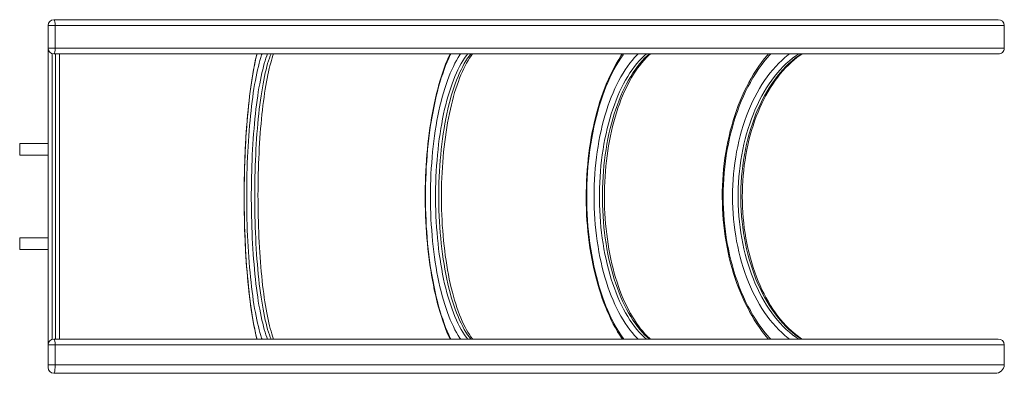
# Model space of a CAD drawing. Units: millimetres. Extents: x 9426 to 24817, y -2410 to 9965.
# Drawn here: x 18820 to 20548, y 2355 to 2975 of the extents above; entities that cross this region are included whole.
import ezdxf

# ---------------------------------------------------------------- set-up
doc = ezdxf.new("R2010")
doc.units = ezdxf.units.MM

msp = doc.modelspace()

# ---------------------------------------------------------------- linework, layer by layer
at = {"color": 7, "linetype": 'Continuous', "lineweight": 15}
for p, q in [((18879.583, 2974.663), (20537.105, 2974.663)), ((18869.583, 2924.663), (18869.583, 2964.663)), ((18869.583, 2404.663), (18869.583, 2924.663)), ((20537.105, 2914.663), (18879.583, 2914.663)), ((18889.583, 2914.791), (18889.583, 2414.621)), ((18869.583, 2757.342), (18819.583, 2757.342)), ((18819.583, 2737.342), (18819.583, 2757.342)), ((18819.583, 2737.342), (18869.583, 2737.342)), ((18869.583, 2591.984), (18819.583, 2591.984)), ((18819.583, 2571.984), (18819.583, 2591.984)), ((18819.583, 2571.984), (18869.583, 2571.984)), ((18869.583, 2369.663), (18869.583, 2404.663)), ((18879.583, 2414.663), (20537.105, 2414.663)), ((18869.583, 2364.663), (18869.583, 2369.663)), ((20531.749, 2354.663), (18879.583, 2354.663))]:
    msp.add_line(p, q, dxfattribs=at)
at = {"color": 8, "linetype": 'Continuous', "lineweight": 15}
for p, q in [((18876.583, 2915.124), (18876.583, 2414.203)), ((18882.583, 2414.503), (18882.583, 2914.82))]:
    msp.add_line(p, q, dxfattribs=at)
at = {"color": 7, "linetype": 'Continuous', "lineweight": 15, "flags": 128}
for points in [[(18879.583, 2974.663), (18880.012, 2974.471), (18880.424, 2973.902), (18880.804, 2972.978), (18881.137, 2971.734), (18881.41, 2970.219), (18881.613, 2968.49), (18881.738, 2966.614), (18881.78, 2964.663)], [(18869.583, 2964.663), (18869.781, 2964.663), (18870.366, 2964.663), (18871.315, 2964.663), (18872.592, 2964.663), (18874.144, 2964.663), (18875.912, 2964.663), (18877.824, 2964.663), (18879.807, 2964.663), (18881.78, 2964.663)], [(20547.812, 2964.663), (20530.055, 2964.659), (20511.404, 2964.657), (20491.865, 2964.655), (20471.029, 2964.655), (20449.261, 2964.656), (20426.565, 2964.657), (20402.95, 2964.659), (20378.421, 2964.661), (20352.986, 2964.663), (20326.181, 2964.665), (20298.429, 2964.665), (20269.757, 2964.665), (20240.189, 2964.665), (20209.752, 2964.664), (20178.472, 2964.663), (20152.725, 2964.662), (20126.444, 2964.662), (20099.637, 2964.661), (20066.738, 2964.661), (20033.087, 2964.661), (19998.704, 2964.661), (19963.611, 2964.662), (19927.83, 2964.664), (19890.956, 2964.666), (19853.392, 2964.667), (19815.167, 2964.668), (19776.308, 2964.669), (19736.843, 2964.668), (19697.899, 2964.666), (19658.396, 2964.664), (19618.356, 2964.661), (19577.801, 2964.657), (19536.452, 2964.654), (19494.588, 2964.652), (19452.235, 2964.651), (19409.419, 2964.652), (19359.242, 2964.656), (19308.464, 2964.661), (19257.138, 2964.668), (19205.314, 2964.673), (19153.047, 2964.677), (19108.53, 2964.678), (19063.704, 2964.676), (19018.594, 2964.673), (18973.221, 2964.669), (18927.609, 2964.665), (18881.78, 2964.663)], [(18881.78, 2964.663), (18881.78, 2944.663), (18881.78, 2939.756), (18881.78, 2924.663)], [(20547.812, 2924.663), (20547.812, 2939.425), (20547.812, 2964.663)], [(18869.583, 2924.663), (18869.781, 2924.663), (18870.366, 2924.663), (18871.315, 2924.663), (18872.592, 2924.663), (18874.144, 2924.663), (18875.912, 2924.663), (18877.824, 2924.663), (18879.807, 2924.663), (18881.78, 2924.663)], [(18881.78, 2924.663), (18881.738, 2922.712), (18881.613, 2920.836), (18881.41, 2919.107), (18881.137, 2917.592), (18880.804, 2916.348), (18880.424, 2915.424), (18880.012, 2914.855), (18879.583, 2914.663)], [(18881.78, 2924.663), (18931.543, 2924.66), (18981.045, 2924.656), (19030.257, 2924.652), (19079.15, 2924.648), (19127.695, 2924.647), (19176.468, 2924.65), (19224.873, 2924.655), (19272.869, 2924.661), (19320.413, 2924.667), (19367.463, 2924.672), (19410.402, 2924.674), (19452.903, 2924.675), (19494.939, 2924.675), (19536.483, 2924.673), (19577.814, 2924.669), (19618.635, 2924.666), (19658.926, 2924.662), (19698.666, 2924.66), (19737.728, 2924.658), (19776.226, 2924.658), (19814.135, 2924.658), (19851.43, 2924.659), (19888.346, 2924.661), (19924.619, 2924.662), (19960.223, 2924.664), (19995.131, 2924.665), (20029.105, 2924.665), (20062.378, 2924.666), (20094.933, 2924.665), (20126.75, 2924.665), (20158.037, 2924.664), (20188.57, 2924.663), (20218.326, 2924.662), (20247.284, 2924.661), (20275.242, 2924.661), (20302.388, 2924.661), (20328.703, 2924.662), (20354.166, 2924.663), (20378.942, 2924.665), (20402.85, 2924.667), (20425.886, 2924.669), (20448.041, 2924.671), (20469.836, 2924.672), (20490.716, 2924.671), (20510.676, 2924.67), (20529.71, 2924.667), (20547.812, 2924.663)], [(19235.789, 2914.663), (19234.967, 2911.274), (19233.597, 2905.218), (19232.265, 2898.925), (19230.973, 2892.4), (19229.721, 2885.648), (19228.509, 2878.676), (19227.338, 2871.489), (19226.209, 2864.095), (19225.124, 2856.501), (19224.082, 2848.713), (19223.084, 2840.74), (19222.132, 2832.588), (19221.226, 2824.266), (19220.367, 2815.783), (19219.555, 2807.146), (19218.793, 2798.365), (19218.079, 2789.448), (19217.415, 2780.404), (19216.801, 2771.242), (19216.239, 2761.971), (19215.728, 2752.601), (19215.269, 2743.142), (19214.862, 2733.603), (19214.509, 2723.993), (19214.208, 2714.323), (19213.961, 2704.602), (19213.768, 2694.84), (19213.629, 2685.048), (19213.543, 2675.235), (19213.512, 2665.411), (19213.535, 2655.586), (19213.612, 2645.771), (19213.743, 2635.975), (19213.928, 2626.208), (19214.167, 2616.481), (19214.459, 2606.804), (19214.805, 2597.185), (19215.203, 2587.635), (19215.654, 2578.164), (19216.157, 2568.782), (19216.712, 2559.497), (19217.317, 2550.32), (19217.974, 2541.26), (19218.679, 2532.325), (19219.435, 2523.525), (19220.238, 2514.869), (19221.09, 2506.365), (19221.988, 2498.022), (19222.932, 2489.848), (19223.922, 2481.851), (19224.956, 2474.04), (19226.034, 2466.421), (19227.155, 2459.003), (19228.318, 2451.791), (19229.521, 2444.794), (19230.765, 2438.017), (19232.049, 2431.466), (19233.371, 2425.148), (19234.731, 2419.068), (19235.786, 2414.663)], [(19265.205, 2414.663), (19264.686, 2416.029), (19263.355, 2419.841), (19262.03, 2423.956), (19260.716, 2428.367), (19259.418, 2433.068), (19258.139, 2438.05), (19256.881, 2443.307), (19255.649, 2448.832), (19254.445, 2454.615), (19253.27, 2460.651), (19252.128, 2466.929), (19251.02, 2473.443), (19249.948, 2480.184), (19248.913, 2487.143), (19247.917, 2494.313), (19246.962, 2501.683), (19246.049, 2509.244), (19245.18, 2516.989), (19244.354, 2524.907), (19243.574, 2532.989), (19242.841, 2541.225), (19242.155, 2549.605), (19241.517, 2558.12), (19240.929, 2566.76), (19240.39, 2575.514), (19239.902, 2584.372), (19239.466, 2593.323), (19239.081, 2602.358), (19238.748, 2611.465), (19238.468, 2620.635), (19238.24, 2629.856), (19238.066, 2639.117), (19237.946, 2648.408), (19237.879, 2657.718), (19237.866, 2667.037), (19237.906, 2676.353), (19238.001, 2685.655), (19238.148, 2694.933), (19238.35, 2704.175), (19238.604, 2713.372), (19238.911, 2722.513), (19239.27, 2731.586), (19239.682, 2740.581), (19240.145, 2749.488), (19240.659, 2758.296), (19241.223, 2766.995), (19241.837, 2775.575), (19242.5, 2784.025), (19243.21, 2792.336), (19243.968, 2800.498), (19244.772, 2808.502), (19245.621, 2816.336), (19246.514, 2823.994), (19247.449, 2831.464), (19248.426, 2838.739), (19249.443, 2845.808), (19250.499, 2852.664), (19251.592, 2859.299), (19252.72, 2865.702), (19253.881, 2871.868), (19255.075, 2877.786), (19256.298, 2883.451), (19257.548, 2888.853), (19258.823, 2893.986), (19260.119, 2898.841), (19261.435, 2903.412), (19262.765, 2907.692), (19264.105, 2911.673), (19265.2, 2914.663)], [(19574.936, 2914.663), (19572.449, 2909.255), (19569.769, 2903.016), (19567.166, 2896.54), (19564.642, 2889.835), (19562.198, 2882.905), (19559.836, 2875.759), (19557.558, 2868.404), (19555.364, 2860.845), (19553.258, 2853.091), (19551.239, 2845.149), (19549.311, 2837.027), (19547.474, 2828.732), (19545.73, 2820.274), (19544.08, 2811.66), (19542.525, 2802.898), (19541.068, 2793.998), (19539.709, 2784.968), (19538.45, 2775.818), (19537.291, 2766.555), (19536.234, 2757.19), (19535.28, 2747.733), (19534.429, 2738.191), (19533.682, 2728.576), (19533.04, 2718.897), (19532.504, 2709.162), (19532.074, 2699.383), (19531.75, 2689.57), (19531.533, 2679.731), (19531.423, 2669.877), (19531.42, 2660.017), (19531.524, 2650.163), (19531.735, 2640.323), (19532.052, 2630.508), (19532.476, 2620.728), (19533.006, 2610.992), (19533.642, 2601.31), (19534.382, 2591.692), (19535.227, 2582.148), (19536.175, 2572.687), (19537.226, 2563.319), (19538.379, 2554.053), (19539.632, 2544.898), (19540.984, 2535.864), (19542.435, 2526.959), (19543.983, 2518.193), (19545.626, 2509.574), (19547.364, 2501.11), (19549.194, 2492.811), (19551.115, 2484.683), (19553.127, 2476.735), (19555.226, 2468.976), (19557.412, 2461.411), (19559.682, 2454.049), (19562.036, 2446.897), (19564.471, 2439.962), (19566.986, 2433.249), (19569.58, 2426.766), (19572.251, 2420.519), (19574.929, 2414.663)], [(19614.466, 2414.663), (19614.253, 2414.927), (19611.604, 2418.53), (19608.978, 2422.422), (19606.378, 2426.599), (19603.811, 2431.059), (19601.281, 2435.797), (19598.794, 2440.809), (19596.352, 2446.088), (19593.962, 2451.629), (19591.627, 2457.425), (19589.352, 2463.47), (19587.139, 2469.756), (19584.994, 2476.274), (19582.918, 2483.019), (19580.917, 2489.98), (19578.991, 2497.15), (19577.145, 2504.519), (19575.381, 2512.08), (19573.702, 2519.822), (19572.109, 2527.737), (19570.606, 2535.814), (19569.194, 2544.044), (19567.875, 2552.418), (19566.65, 2560.924), (19565.523, 2569.554), (19564.494, 2578.296), (19563.564, 2587.14), (19562.734, 2596.077), (19562.007, 2605.094), (19561.382, 2614.182), (19560.86, 2623.33), (19560.443, 2632.527), (19560.13, 2641.761), (19559.922, 2651.023), (19559.82, 2660.301), (19559.823, 2669.585), (19559.932, 2678.862), (19560.146, 2688.124), (19560.465, 2697.357), (19560.889, 2706.552), (19561.417, 2715.698), (19562.048, 2724.783), (19562.782, 2733.798), (19563.618, 2742.731), (19564.554, 2751.572), (19565.59, 2760.311), (19566.724, 2768.936), (19567.955, 2777.438), (19569.28, 2785.807), (19570.699, 2794.032), (19572.209, 2802.104), (19573.808, 2810.013), (19575.494, 2817.749), (19577.265, 2825.304), (19579.119, 2832.667), (19581.051, 2839.831), (19583.061, 2846.785), (19585.144, 2853.522), (19587.297, 2860.034), (19589.518, 2866.312), (19591.802, 2872.348), (19594.145, 2878.136), (19596.544, 2883.667), (19598.994, 2888.936), (19601.491, 2893.935), (19604.03, 2898.66), (19606.604, 2903.104), (19609.21, 2907.263), (19611.842, 2911.132), (19614.459, 2914.663)], [(19877.22, 2914.663), (19874.877, 2911.217), (19870.953, 2905.043), (19867.135, 2898.626), (19863.427, 2891.972), (19859.832, 2885.088), (19856.353, 2877.983), (19852.994, 2870.662), (19849.756, 2863.134), (19846.643, 2855.407), (19843.658, 2847.488), (19840.804, 2839.385), (19838.082, 2831.107), (19835.495, 2822.663), (19833.045, 2814.059), (19830.735, 2805.306), (19828.567, 2796.412), (19826.542, 2787.386), (19824.663, 2778.236), (19822.931, 2768.973), (19821.347, 2759.605), (19819.914, 2750.141), (19818.631, 2740.592), (19817.502, 2730.967), (19816.526, 2721.276), (19815.704, 2711.527), (19815.038, 2701.732), (19814.528, 2691.899), (19814.174, 2682.039), (19813.976, 2672.162), (19813.936, 2662.277), (19814.052, 2652.395), (19814.325, 2642.525), (19814.754, 2632.677), (19815.34, 2622.862), (19816.081, 2613.088), (19816.977, 2603.367), (19818.028, 2593.707), (19819.231, 2584.119), (19820.586, 2574.611), (19822.092, 2565.194), (19823.747, 2555.877), (19825.55, 2546.669), (19827.499, 2537.579), (19829.593, 2528.617), (19831.829, 2519.792), (19834.206, 2511.112), (19836.721, 2502.586), (19839.372, 2494.222), (19842.157, 2486.03), (19845.074, 2478.017), (19848.12, 2470.191), (19851.292, 2462.56), (19854.588, 2455.132), (19858.004, 2447.914), (19861.539, 2440.914), (19865.188, 2434.14), (19868.95, 2427.597), (19872.82, 2421.294), (19876.796, 2415.237), (19877.199, 2414.663)], [(19926.844, 2414.663), (19925.015, 2416.228), (19921.032, 2419.965), (19917.105, 2423.983), (19913.239, 2428.278), (19909.438, 2432.847), (19905.707, 2437.685), (19902.049, 2442.788), (19898.47, 2448.15), (19894.975, 2453.767), (19891.569, 2459.631), (19888.255, 2465.736), (19885.039, 2472.076), (19881.925, 2478.644), (19878.916, 2485.431), (19876.018, 2492.431), (19873.234, 2499.635), (19870.568, 2507.035), (19868.024, 2514.622), (19865.604, 2522.387), (19863.313, 2530.32), (19861.153, 2538.414), (19859.127, 2546.657), (19857.238, 2555.04), (19855.489, 2563.553), (19853.881, 2572.187), (19852.417, 2580.93), (19851.098, 2589.773), (19849.927, 2598.705), (19848.905, 2607.715), (19848.033, 2616.792), (19847.312, 2625.927), (19846.744, 2635.107), (19846.329, 2644.323), (19846.067, 2653.563), (19845.959, 2662.816), (19846.005, 2672.072), (19846.206, 2681.319), (19846.56, 2690.546), (19847.067, 2699.743), (19847.727, 2708.898), (19848.539, 2718.001), (19849.502, 2727.04), (19850.614, 2736.006), (19851.874, 2744.887), (19853.281, 2753.673), (19854.832, 2762.353), (19856.526, 2770.918), (19858.36, 2779.356), (19860.333, 2787.658), (19862.441, 2795.815), (19864.681, 2803.816), (19867.051, 2811.651), (19869.547, 2819.312), (19872.166, 2826.79), (19874.905, 2834.075), (19877.76, 2841.159), (19880.726, 2848.033), (19883.8, 2854.691), (19886.977, 2861.123), (19890.254, 2867.322), (19893.624, 2873.282), (19897.085, 2878.996), (19900.629, 2884.457), (19904.254, 2889.659), (19907.954, 2894.597), (19911.723, 2899.267), (19915.556, 2903.663), (19919.449, 2907.781), (19923.396, 2911.619), (19926.82, 2914.663)], [(20133.825, 2914.663), (20131.591, 2912.116), (20126.569, 2905.994), (20121.677, 2899.625), (20116.92, 2893.016), (20112.303, 2886.173), (20107.83, 2879.105), (20103.507, 2871.819), (20099.337, 2864.321), (20095.325, 2856.622), (20091.474, 2848.727), (20087.788, 2840.646), (20084.27, 2832.386), (20080.925, 2823.957), (20077.755, 2815.366), (20074.763, 2806.624), (20071.952, 2797.738), (20069.325, 2788.717), (20066.884, 2779.571), (20064.632, 2770.31), (20062.57, 2760.941), (20060.701, 2751.476), (20059.026, 2741.923), (20057.548, 2732.292), (20056.267, 2722.594), (20055.184, 2712.836), (20054.302, 2703.03), (20053.619, 2693.186), (20053.138, 2683.313), (20052.859, 2673.421), (20052.781, 2663.52), (20052.905, 2653.62), (20053.231, 2643.732), (20053.759, 2633.864), (20054.488, 2624.028), (20055.417, 2614.233), (20056.545, 2604.488), (20057.872, 2594.804), (20059.396, 2585.191), (20061.115, 2575.657), (20063.029, 2566.214), (20065.135, 2556.869), (20067.431, 2547.633), (20069.915, 2538.515), (20072.585, 2529.525), (20075.438, 2520.671), (20078.471, 2511.962), (20081.683, 2503.407), (20085.068, 2495.015), (20088.626, 2486.795), (20092.351, 2478.754), (20096.241, 2470.902), (20100.291, 2463.246), (20104.499, 2455.794), (20108.859, 2448.554), (20113.369, 2441.534), (20118.022, 2434.741), (20122.815, 2428.182), (20127.743, 2421.864), (20132.802, 2415.794), (20133.809, 2414.663)], [(20192.813, 2414.663), (20189.568, 2416.823), (20184.35, 2420.634), (20179.216, 2424.726), (20174.169, 2429.094), (20169.217, 2433.735), (20164.364, 2438.644), (20159.616, 2443.814), (20154.978, 2449.24), (20150.455, 2454.916), (20146.054, 2460.837), (20141.778, 2466.995), (20137.634, 2473.385), (20133.626, 2479.997), (20129.759, 2486.826), (20126.038, 2493.864), (20122.468, 2501.101), (20119.052, 2508.531), (20115.796, 2516.144), (20112.703, 2523.932), (20109.776, 2531.886), (20107.021, 2539.996), (20104.44, 2548.253), (20102.036, 2556.647), (20099.813, 2565.169), (20097.773, 2573.808), (20095.919, 2582.555), (20094.253, 2591.398), (20092.777, 2600.328), (20091.494, 2609.334), (20090.404, 2618.406), (20089.509, 2627.532), (20088.811, 2636.703), (20088.309, 2645.906), (20088.006, 2655.131), (20087.9, 2664.368), (20087.993, 2673.605), (20088.284, 2682.832), (20088.773, 2692.037), (20089.459, 2701.21), (20090.341, 2710.34), (20091.418, 2719.415), (20092.69, 2728.426), (20094.153, 2737.362), (20095.807, 2746.211), (20097.649, 2754.964), (20099.678, 2763.611), (20101.889, 2772.141), (20104.282, 2780.543), (20106.852, 2788.809), (20109.596, 2796.929), (20112.511, 2804.892), (20115.593, 2812.69), (20118.839, 2820.314), (20122.244, 2827.754), (20125.804, 2835.002), (20129.514, 2842.05), (20133.37, 2848.89), (20137.367, 2855.514), (20141.499, 2861.914), (20145.763, 2868.084), (20150.152, 2874.015), (20154.661, 2879.702), (20159.285, 2885.139), (20164.019, 2890.32), (20168.856, 2895.238), (20173.79, 2899.89), (20178.818, 2904.269), (20183.932, 2908.372), (20189.128, 2912.195), (20192.806, 2914.663)], [(18869.583, 2404.663), (18869.781, 2404.663), (18870.366, 2404.663), (18871.315, 2404.663), (18872.592, 2404.663), (18874.144, 2404.663), (18875.912, 2404.663), (18877.824, 2404.663), (18879.807, 2404.663), (18881.78, 2404.663)], [(18879.583, 2414.663), (18880.012, 2414.471), (18880.424, 2413.902), (18880.804, 2412.978), (18881.137, 2411.734), (18881.41, 2410.219), (18881.613, 2408.49), (18881.738, 2406.614), (18881.78, 2404.663)], [(20547.812, 2404.663), (20530.055, 2404.659), (20511.404, 2404.657), (20491.865, 2404.655), (20471.029, 2404.655), (20449.261, 2404.656), (20426.565, 2404.657), (20402.95, 2404.659), (20378.421, 2404.661), (20352.986, 2404.663), (20326.181, 2404.665), (20298.429, 2404.665), (20269.757, 2404.665), (20240.189, 2404.665), (20209.752, 2404.664), (20178.472, 2404.663), (20152.725, 2404.662), (20126.444, 2404.662), (20099.637, 2404.661), (20066.738, 2404.661), (20033.087, 2404.661), (19998.704, 2404.661), (19963.611, 2404.662), (19927.83, 2404.664), (19890.956, 2404.666), (19853.392, 2404.667), (19815.167, 2404.668), (19776.308, 2404.669), (19736.843, 2404.668), (19697.899, 2404.666), (19658.396, 2404.664), (19618.356, 2404.661), (19577.801, 2404.657), (19536.452, 2404.654), (19494.588, 2404.652), (19452.235, 2404.651), (19409.419, 2404.652), (19359.242, 2404.656), (19308.464, 2404.661), (19257.138, 2404.668), (19205.314, 2404.673), (19153.047, 2404.677), (19108.53, 2404.678), (19063.704, 2404.676), (19018.594, 2404.673), (18973.221, 2404.669), (18927.609, 2404.665), (18881.78, 2404.663)], [(18881.78, 2404.663), (18881.78, 2384.663), (18881.78, 2369.663)], [(20547.812, 2369.663), (20547.812, 2384.447), (20547.812, 2404.663)], [(18869.583, 2369.663), (18869.781, 2369.663), (18870.366, 2369.663), (18871.315, 2369.663), (18872.592, 2369.663), (18874.144, 2369.663), (18875.912, 2369.663), (18877.824, 2369.663), (18879.807, 2369.663), (18881.78, 2369.663)], [(18881.78, 2369.663), (18881.737, 2366.728), (18881.634, 2364.289), (18881.473, 2362.004), (18881.252, 2359.906), (18880.983, 2358.096), (18880.67, 2356.626), (18880.325, 2355.542), (18879.96, 2354.886), (18879.583, 2354.663)], [(18881.78, 2369.663), (18918.359, 2369.661), (18954.792, 2369.657), (18991.068, 2369.653), (19037.946, 2369.649), (19084.552, 2369.647), (19130.858, 2369.647), (19176.836, 2369.649), (19222.458, 2369.654), (19268.205, 2369.66), (19313.563, 2369.666), (19358.5, 2369.671), (19402.98, 2369.675), (19446.969, 2369.676), (19489.518, 2369.676), (19531.586, 2369.674), (19573.148, 2369.67), (19614.18, 2369.666), (19654.96, 2369.662), (19695.195, 2369.66), (19734.86, 2369.658), (19773.929, 2369.657), (19812.044, 2369.657), (19849.555, 2369.659), (19886.437, 2369.66), (19922.664, 2369.662), (19958.468, 2369.664), (19993.585, 2369.665), (20027.994, 2369.666), (20061.673, 2369.666), (20094.389, 2369.666), (20126.375, 2369.665), (20157.613, 2369.664), (20188.088, 2369.663), (20217.994, 2369.662), (20247.106, 2369.661), (20275.399, 2369.661), (20302.849, 2369.661), (20329.265, 2369.662), (20354.831, 2369.663), (20379.537, 2369.665), (20403.368, 2369.668), (20426.485, 2369.67), (20448.722, 2369.672), (20470.075, 2369.673), (20490.538, 2369.672), (20510.558, 2369.671), (20529.652, 2369.668), (20547.812, 2369.663)]]:
    msp.add_lwpolyline(points, dxfattribs=at)
at = {"color": 8, "linetype": 'Continuous', "lineweight": 15, "flags": 128}
for points in [[(19236.096, 2914.695), (19235.751, 2913.294), (19234.311, 2907.188), (19232.908, 2900.796), (19231.543, 2894.126), (19230.218, 2887.186), (19228.935, 2879.983), (19227.694, 2872.527), (19226.498, 2864.826), (19225.348, 2856.889), (19224.245, 2848.726), (19223.19, 2840.346), (19222.185, 2831.759), (19221.232, 2822.974), (19220.33, 2814.004), (19219.481, 2804.857), (19218.686, 2795.546), (19217.947, 2786.08), (19217.263, 2776.471), (19216.636, 2766.73), (19216.067, 2756.87), (19215.555, 2746.9), (19215.103, 2736.834), (19214.709, 2726.682), (19214.376, 2716.458), (19214.102, 2706.172), (19213.889, 2695.838), (19213.737, 2685.467), (19213.645, 2675.071), (19213.615, 2664.663), (19213.645, 2654.255), (19213.737, 2643.86), (19213.889, 2633.488), (19214.102, 2623.154), (19214.376, 2612.869), (19214.709, 2602.644), (19215.103, 2592.493), (19215.555, 2582.426), (19216.067, 2572.457), (19216.636, 2562.596), (19217.263, 2552.855), (19217.947, 2543.246), (19218.686, 2533.781), (19219.481, 2524.469), (19220.33, 2515.322), (19221.232, 2506.352), (19222.185, 2497.568), (19223.19, 2488.981), (19224.245, 2480.6), (19225.348, 2472.437), (19226.498, 2464.5), (19227.694, 2456.799), (19228.935, 2449.343), (19230.218, 2442.14), (19231.543, 2435.2), (19232.908, 2428.53), (19234.311, 2422.138), (19235.751, 2416.032), (19236.124, 2414.519)], [(19244.975, 2414.535), (19244.296, 2416.474), (19242.794, 2421.053), (19241.321, 2425.943), (19239.879, 2431.139), (19238.469, 2436.633), (19237.094, 2442.419), (19235.755, 2448.49), (19234.454, 2454.836), (19233.192, 2461.451), (19231.972, 2468.326), (19230.794, 2475.453), (19229.661, 2482.821), (19228.573, 2490.421), (19227.533, 2498.245), (19226.541, 2506.281), (19225.599, 2514.52), (19224.707, 2522.951), (19223.868, 2531.563), (19223.082, 2540.345), (19222.349, 2549.287), (19221.672, 2558.375), (19221.051, 2567.6), (19220.487, 2576.949), (19219.98, 2586.41), (19219.531, 2595.972), (19219.141, 2605.621), (19218.81, 2615.345), (19218.539, 2625.133), (19218.327, 2634.971), (19218.176, 2644.847), (19218.085, 2654.749), (19218.055, 2664.663), (19218.085, 2674.577), (19218.176, 2684.479), (19218.327, 2694.355), (19218.539, 2704.193), (19218.81, 2713.981), (19219.141, 2723.706), (19219.531, 2733.355), (19219.98, 2742.916), (19220.487, 2752.377), (19221.051, 2761.726), (19221.672, 2770.951), (19222.349, 2780.04), (19223.082, 2788.981), (19223.868, 2797.763), (19224.707, 2806.376), (19225.599, 2814.806), (19226.541, 2823.045), (19227.533, 2831.082), (19228.573, 2838.905), (19229.661, 2846.506), (19230.794, 2853.874), (19231.972, 2861), (19233.192, 2867.875), (19234.454, 2874.49), (19235.755, 2880.837), (19237.094, 2886.907), (19238.469, 2892.693), (19239.879, 2898.187), (19241.321, 2903.383), (19242.794, 2908.274), (19244.296, 2912.852), (19244.944, 2914.705)], [(19254.833, 2914.824), (19253.383, 2911.179), (19251.861, 2906.977), (19250.366, 2902.453), (19248.9, 2897.612), (19247.466, 2892.462), (19246.064, 2887.01), (19244.698, 2881.261), (19243.368, 2875.225), (19242.076, 2868.91), (19240.825, 2862.322), (19239.616, 2855.472), (19238.45, 2848.369), (19237.329, 2841.021), (19236.254, 2833.439), (19235.227, 2825.633), (19234.25, 2817.613), (19233.323, 2809.389), (19232.448, 2800.973), (19231.626, 2792.376), (19230.858, 2783.61), (19230.145, 2774.685), (19229.488, 2765.614), (19228.889, 2756.409), (19228.346, 2747.082), (19227.862, 2737.645), (19227.438, 2728.111), (19227.073, 2718.494), (19226.768, 2708.804), (19226.523, 2699.056), (19226.339, 2689.262), (19226.217, 2679.436), (19226.155, 2669.59), (19226.155, 2659.737), (19226.217, 2649.891), (19226.339, 2640.064), (19226.523, 2630.27), (19226.768, 2620.522), (19227.073, 2610.833), (19227.438, 2601.215), (19227.862, 2591.681), (19228.346, 2582.245), (19228.889, 2572.918), (19229.488, 2563.712), (19230.145, 2554.641), (19230.858, 2545.717), (19231.626, 2536.95), (19232.448, 2528.353), (19233.323, 2519.937), (19234.25, 2511.714), (19235.227, 2503.693), (19236.254, 2495.887), (19237.329, 2488.305), (19238.45, 2480.957), (19239.616, 2473.854), (19240.825, 2467.004), (19242.076, 2460.417), (19243.368, 2454.101), (19244.698, 2448.065), (19246.064, 2442.317), (19247.466, 2436.864), (19248.9, 2431.714), (19250.366, 2426.874), (19251.861, 2422.349), (19253.383, 2418.147), (19254.832, 2414.506)], [(19260.745, 2414.503), (19259.295, 2418.147), (19257.773, 2422.349), (19256.278, 2426.874), (19254.812, 2431.714), (19253.378, 2436.864), (19251.976, 2442.317), (19250.61, 2448.065), (19249.28, 2454.101), (19247.988, 2460.417), (19246.737, 2467.004), (19245.527, 2473.854), (19244.361, 2480.957), (19243.24, 2488.305), (19242.166, 2495.887), (19241.139, 2503.693), (19240.162, 2511.714), (19239.235, 2519.937), (19238.36, 2528.353), (19237.538, 2536.95), (19236.77, 2545.717), (19236.057, 2554.641), (19235.4, 2563.712), (19234.8, 2572.918), (19234.258, 2582.245), (19233.774, 2591.681), (19233.35, 2601.215), (19232.984, 2610.833), (19232.679, 2620.522), (19232.435, 2630.27), (19232.251, 2640.064), (19232.129, 2649.891), (19232.067, 2659.737), (19232.067, 2669.59), (19232.129, 2679.436), (19232.251, 2689.262), (19232.435, 2699.056), (19232.679, 2708.804), (19232.984, 2718.494), (19233.35, 2728.111), (19233.774, 2737.645), (19234.258, 2747.082), (19234.8, 2756.409), (19235.4, 2765.614), (19236.057, 2774.685), (19236.77, 2783.61), (19237.538, 2792.376), (19238.36, 2800.973), (19239.235, 2809.389), (19240.162, 2817.613), (19241.139, 2825.633), (19242.166, 2833.439), (19243.24, 2841.021), (19244.361, 2848.369), (19245.527, 2855.472), (19246.737, 2862.322), (19247.988, 2868.91), (19249.28, 2875.225), (19250.61, 2881.261), (19251.976, 2887.01), (19253.378, 2892.462), (19254.812, 2897.612), (19256.278, 2902.453), (19257.773, 2906.977), (19259.295, 2911.179), (19260.744, 2914.82)], [(19576.119, 2914.695), (19575.438, 2913.294), (19572.601, 2907.188), (19569.836, 2900.796), (19567.146, 2894.126), (19564.535, 2887.186), (19562.006, 2879.983), (19559.562, 2872.527), (19557.205, 2864.826), (19554.938, 2856.889), (19552.764, 2848.726), (19550.686, 2840.346), (19548.706, 2831.759), (19546.826, 2822.974), (19545.049, 2814.004), (19543.376, 2804.857), (19541.811, 2795.546), (19540.353, 2786.08), (19539.006, 2776.471), (19537.77, 2766.73), (19536.648, 2756.87), (19535.64, 2746.9), (19534.748, 2736.834), (19533.973, 2726.682), (19533.316, 2716.458), (19532.777, 2706.172), (19532.357, 2695.838), (19532.057, 2685.467), (19531.876, 2675.071), (19531.816, 2664.663), (19531.876, 2654.255), (19532.057, 2643.86), (19532.357, 2633.488), (19532.777, 2623.154), (19533.316, 2612.869), (19533.973, 2602.644), (19534.748, 2592.493), (19535.64, 2582.426), (19536.648, 2572.457), (19537.77, 2562.596), (19539.006, 2552.855), (19540.353, 2543.246), (19541.811, 2533.781), (19543.376, 2524.469), (19545.049, 2515.322), (19546.826, 2506.352), (19548.706, 2497.568), (19550.686, 2488.981), (19552.764, 2480.6), (19554.938, 2472.437), (19557.205, 2464.5), (19559.562, 2456.799), (19562.006, 2449.343), (19564.535, 2442.14), (19567.146, 2435.2), (19569.836, 2428.53), (19572.601, 2422.138), (19575.438, 2416.032), (19576.174, 2414.519)], [(19593.615, 2414.535), (19592.278, 2416.474), (19589.318, 2421.053), (19586.415, 2425.943), (19583.573, 2431.139), (19580.795, 2436.633), (19578.084, 2442.419), (19575.446, 2448.49), (19572.882, 2454.836), (19570.396, 2461.451), (19567.991, 2468.326), (19565.67, 2475.453), (19563.437, 2482.821), (19561.294, 2490.421), (19559.244, 2498.245), (19557.289, 2506.281), (19555.432, 2514.52), (19553.675, 2522.951), (19552.021, 2531.563), (19550.472, 2540.345), (19549.029, 2549.287), (19547.695, 2558.375), (19546.471, 2567.6), (19545.359, 2576.949), (19544.36, 2586.41), (19543.476, 2595.972), (19542.707, 2605.621), (19542.055, 2615.345), (19541.52, 2625.133), (19541.103, 2634.971), (19540.805, 2644.847), (19540.626, 2654.749), (19540.567, 2664.663), (19540.626, 2674.577), (19540.805, 2684.479), (19541.103, 2694.355), (19541.52, 2704.193), (19542.055, 2713.981), (19542.707, 2723.706), (19543.476, 2733.355), (19544.36, 2742.916), (19545.359, 2752.377), (19546.471, 2761.726), (19547.695, 2770.951), (19549.029, 2780.04), (19550.472, 2788.981), (19552.021, 2797.763), (19553.675, 2806.376), (19555.432, 2814.806), (19557.289, 2823.045), (19559.244, 2831.082), (19561.294, 2838.905), (19563.437, 2846.506), (19565.67, 2853.874), (19567.991, 2861), (19570.396, 2867.875), (19572.882, 2874.49), (19575.446, 2880.837), (19578.084, 2886.907), (19580.795, 2892.693), (19583.573, 2898.187), (19586.415, 2903.383), (19589.318, 2908.274), (19592.278, 2912.852), (19593.554, 2914.705)], [(19606.042, 2914.824), (19603.184, 2911.179), (19600.185, 2906.977), (19597.239, 2902.453), (19594.351, 2897.612), (19591.524, 2892.462), (19588.762, 2887.01), (19586.069, 2881.261), (19583.448, 2875.225), (19580.903, 2868.91), (19578.437, 2862.322), (19576.054, 2855.472), (19573.756, 2848.369), (19571.547, 2841.021), (19569.43, 2833.439), (19567.406, 2825.633), (19565.48, 2817.613), (19563.654, 2809.389), (19561.93, 2800.973), (19560.31, 2792.376), (19558.797, 2783.61), (19557.392, 2774.685), (19556.097, 2765.614), (19554.915, 2756.409), (19553.847, 2747.082), (19552.893, 2737.645), (19552.056, 2728.111), (19551.336, 2718.494), (19550.735, 2708.804), (19550.254, 2699.056), (19549.892, 2689.262), (19549.65, 2679.436), (19549.529, 2669.59), (19549.529, 2659.737), (19549.65, 2649.891), (19549.892, 2640.064), (19550.254, 2630.27), (19550.735, 2620.522), (19551.336, 2610.833), (19552.056, 2601.215), (19552.893, 2591.681), (19553.847, 2582.245), (19554.915, 2572.918), (19556.097, 2563.712), (19557.392, 2554.641), (19558.797, 2545.717), (19560.31, 2536.95), (19561.93, 2528.353), (19563.654, 2519.937), (19565.48, 2511.714), (19567.406, 2503.693), (19569.43, 2495.887), (19571.547, 2488.305), (19573.756, 2480.957), (19576.054, 2473.854), (19578.437, 2467.004), (19580.903, 2460.417), (19583.448, 2454.101), (19586.069, 2448.065), (19588.762, 2442.317), (19591.524, 2436.864), (19594.351, 2431.714), (19597.239, 2426.874), (19600.185, 2422.349), (19603.184, 2418.147), (19606.04, 2414.506)], [(19611.692, 2414.503), (19608.834, 2418.147), (19605.835, 2422.349), (19602.889, 2426.874), (19600.001, 2431.714), (19597.174, 2436.864), (19594.412, 2442.317), (19591.719, 2448.065), (19589.098, 2454.101), (19586.553, 2460.417), (19584.087, 2467.004), (19581.704, 2473.854), (19579.406, 2480.957), (19577.197, 2488.305), (19575.08, 2495.887), (19573.056, 2503.693), (19571.13, 2511.714), (19569.304, 2519.937), (19567.58, 2528.353), (19565.96, 2536.95), (19564.447, 2545.717), (19563.042, 2554.641), (19561.747, 2563.712), (19560.565, 2572.918), (19559.497, 2582.245), (19558.543, 2591.681), (19557.706, 2601.215), (19556.986, 2610.833), (19556.385, 2620.522), (19555.904, 2630.27), (19555.542, 2640.064), (19555.3, 2649.891), (19555.179, 2659.737), (19555.179, 2669.59), (19555.3, 2679.436), (19555.542, 2689.262), (19555.904, 2699.056), (19556.385, 2708.804), (19556.986, 2718.494), (19557.706, 2728.111), (19558.543, 2737.645), (19559.497, 2747.082), (19560.565, 2756.409), (19561.747, 2765.614), (19563.042, 2774.685), (19564.447, 2783.61), (19565.96, 2792.376), (19567.58, 2800.973), (19569.304, 2809.389), (19571.13, 2817.613), (19573.056, 2825.633), (19575.08, 2833.439), (19577.197, 2841.021), (19579.406, 2848.369), (19581.704, 2855.472), (19584.087, 2862.322), (19586.553, 2868.91), (19589.098, 2875.225), (19591.719, 2881.261), (19594.412, 2887.01), (19597.174, 2892.462), (19600.001, 2897.612), (19602.889, 2902.453), (19605.835, 2906.977), (19608.834, 2911.179), (19611.69, 2914.82)], [(19879.66, 2914.695), (19878.664, 2913.294), (19874.513, 2907.188), (19870.467, 2900.796), (19866.532, 2894.126), (19862.712, 2887.186), (19859.011, 2879.983), (19855.434, 2872.527), (19851.986, 2864.826), (19848.669, 2856.889), (19845.489, 2848.726), (19842.448, 2840.346), (19839.551, 2831.759), (19836.8, 2822.974), (19834.2, 2814.004), (19831.753, 2804.857), (19829.462, 2795.546), (19827.329, 2786.08), (19825.358, 2776.471), (19823.55, 2766.73), (19821.908, 2756.87), (19820.434, 2746.9), (19819.129, 2736.834), (19817.995, 2726.682), (19817.033, 2716.458), (19816.244, 2706.172), (19815.63, 2695.838), (19815.19, 2685.467), (19814.926, 2675.071), (19814.838, 2664.663), (19814.926, 2654.255), (19815.19, 2643.86), (19815.63, 2633.488), (19816.244, 2623.154), (19817.033, 2612.869), (19817.995, 2602.644), (19819.129, 2592.493), (19820.434, 2582.426), (19821.908, 2572.457), (19823.55, 2562.596), (19825.358, 2552.855), (19827.329, 2543.246), (19829.462, 2533.781), (19831.753, 2524.469), (19834.2, 2515.322), (19836.8, 2506.352), (19839.551, 2497.568), (19842.448, 2488.981), (19845.489, 2480.6), (19848.669, 2472.437), (19851.986, 2464.5), (19855.434, 2456.799), (19859.011, 2449.343), (19862.712, 2442.14), (19866.532, 2435.2), (19870.467, 2428.53), (19874.513, 2422.138), (19878.664, 2416.032), (19879.741, 2414.519)], [(19905.259, 2414.535), (19903.304, 2416.474), (19898.973, 2421.053), (19894.725, 2425.943), (19890.566, 2431.139), (19886.502, 2436.633), (19882.536, 2442.419), (19878.675, 2448.49), (19874.924, 2454.836), (19871.286, 2461.451), (19867.768, 2468.326), (19864.373, 2475.453), (19861.105, 2482.821), (19857.969, 2490.421), (19854.969, 2498.245), (19852.109, 2506.281), (19849.392, 2514.52), (19846.821, 2522.951), (19844.401, 2531.563), (19842.134, 2540.345), (19840.024, 2549.287), (19838.071, 2558.375), (19836.281, 2567.6), (19834.653, 2576.949), (19833.192, 2586.41), (19831.898, 2595.972), (19830.773, 2605.621), (19829.819, 2615.345), (19829.036, 2625.133), (19828.427, 2634.971), (19827.991, 2644.847), (19827.729, 2654.749), (19827.641, 2664.663), (19827.729, 2674.577), (19827.991, 2684.479), (19828.427, 2694.355), (19829.036, 2704.193), (19829.819, 2713.981), (19830.773, 2723.706), (19831.898, 2733.355), (19833.192, 2742.916), (19834.653, 2752.377), (19836.281, 2761.726), (19838.071, 2770.951), (19840.024, 2780.04), (19842.134, 2788.981), (19844.401, 2797.763), (19846.821, 2806.376), (19849.392, 2814.806), (19852.109, 2823.045), (19854.969, 2831.082), (19857.969, 2838.905), (19861.105, 2846.506), (19864.373, 2853.874), (19867.768, 2861), (19871.286, 2867.875), (19874.924, 2874.49), (19878.675, 2880.837), (19882.536, 2886.907), (19886.502, 2892.693), (19890.566, 2898.187), (19894.725, 2903.383), (19898.973, 2908.274), (19903.304, 2912.852), (19905.171, 2914.705)], [(19919.891, 2914.824), (19915.709, 2911.179), (19911.32, 2906.977), (19907.01, 2902.453), (19902.785, 2897.612), (19898.648, 2892.462), (19894.607, 2887.01), (19890.667, 2881.261), (19886.832, 2875.225), (19883.109, 2868.91), (19879.501, 2862.322), (19876.013, 2855.472), (19872.651, 2848.369), (19869.419, 2841.021), (19866.321, 2833.439), (19863.36, 2825.633), (19860.542, 2817.613), (19857.87, 2809.389), (19855.347, 2800.973), (19852.977, 2792.376), (19850.763, 2783.61), (19848.707, 2774.685), (19846.813, 2765.614), (19845.084, 2756.409), (19843.52, 2747.082), (19842.125, 2737.645), (19840.9, 2728.111), (19839.847, 2718.494), (19838.968, 2708.804), (19838.263, 2699.056), (19837.733, 2689.262), (19837.38, 2679.436), (19837.203, 2669.59), (19837.203, 2659.737), (19837.38, 2649.891), (19837.733, 2640.064), (19838.263, 2630.27), (19838.968, 2620.522), (19839.847, 2610.833), (19840.9, 2601.215), (19842.125, 2591.681), (19843.52, 2582.245), (19845.084, 2572.918), (19846.813, 2563.712), (19848.707, 2554.641), (19850.763, 2545.717), (19852.977, 2536.95), (19855.347, 2528.353), (19857.87, 2519.937), (19860.542, 2511.714), (19863.36, 2503.693), (19866.321, 2495.887), (19869.419, 2488.305), (19872.651, 2480.957), (19876.013, 2473.854), (19879.501, 2467.004), (19883.109, 2460.417), (19886.832, 2454.101), (19890.667, 2448.065), (19894.607, 2442.317), (19898.648, 2436.864), (19902.785, 2431.714), (19907.01, 2426.874), (19911.32, 2422.349), (19915.709, 2418.147), (19919.887, 2414.506)], [(19925.113, 2414.503), (19920.931, 2418.147), (19916.542, 2422.349), (19912.233, 2426.874), (19908.007, 2431.714), (19903.871, 2436.864), (19899.83, 2442.317), (19895.889, 2448.065), (19892.054, 2454.101), (19888.331, 2460.417), (19884.723, 2467.004), (19881.235, 2473.854), (19877.873, 2480.957), (19874.641, 2488.305), (19871.543, 2495.887), (19868.583, 2503.693), (19865.764, 2511.714), (19863.092, 2519.937), (19860.569, 2528.353), (19858.199, 2536.95), (19855.985, 2545.717), (19853.929, 2554.641), (19852.035, 2563.712), (19850.306, 2572.918), (19848.742, 2582.245), (19847.347, 2591.681), (19846.122, 2601.215), (19845.07, 2610.833), (19844.19, 2620.522), (19843.485, 2630.27), (19842.955, 2640.064), (19842.602, 2649.891), (19842.425, 2659.737), (19842.425, 2669.59), (19842.602, 2679.436), (19842.955, 2689.262), (19843.485, 2699.056), (19844.19, 2708.804), (19845.07, 2718.494), (19846.122, 2728.111), (19847.347, 2737.645), (19848.742, 2747.082), (19850.306, 2756.409), (19852.035, 2765.614), (19853.929, 2774.685), (19855.985, 2783.61), (19858.199, 2792.376), (19860.569, 2800.973), (19863.092, 2809.389), (19865.764, 2817.613), (19868.583, 2825.633), (19871.543, 2833.439), (19874.641, 2841.021), (19877.873, 2848.369), (19881.235, 2855.472), (19884.723, 2862.322), (19888.331, 2868.91), (19892.054, 2875.225), (19895.889, 2881.261), (19899.83, 2887.01), (19903.871, 2892.462), (19908.007, 2897.612), (19912.233, 2902.453), (19916.542, 2906.977), (19920.931, 2911.179), (19925.109, 2914.82)], [(20137.802, 2914.695), (20136.52, 2913.294), (20131.176, 2907.188), (20125.969, 2900.796), (20120.904, 2894.126), (20115.986, 2887.186), (20111.223, 2879.983), (20106.619, 2872.527), (20102.18, 2864.826), (20097.911, 2856.889), (20093.817, 2848.726), (20089.903, 2840.346), (20086.174, 2831.759), (20082.634, 2822.974), (20079.287, 2814.004), (20076.137, 2804.857), (20073.188, 2795.546), (20070.443, 2786.08), (20067.906, 2776.471), (20065.579, 2766.73), (20063.465, 2756.87), (20061.567, 2746.9), (20059.887, 2736.834), (20058.428, 2726.682), (20057.189, 2716.458), (20056.174, 2706.172), (20055.384, 2695.838), (20054.818, 2685.467), (20054.478, 2675.071), (20054.365, 2664.663), (20054.478, 2654.255), (20054.818, 2643.86), (20055.384, 2633.488), (20056.174, 2623.154), (20057.189, 2612.869), (20058.428, 2602.644), (20059.887, 2592.493), (20061.567, 2582.426), (20063.465, 2572.457), (20065.579, 2562.596), (20067.906, 2552.855), (20070.443, 2543.246), (20073.188, 2533.781), (20076.137, 2524.469), (20079.287, 2515.322), (20082.634, 2506.352), (20086.174, 2497.568), (20089.903, 2488.981), (20093.817, 2480.6), (20097.911, 2472.437), (20102.18, 2464.5), (20106.619, 2456.799), (20111.223, 2449.343), (20115.986, 2442.14), (20120.904, 2435.2), (20125.969, 2428.53), (20131.176, 2422.138), (20136.52, 2416.032), (20137.906, 2414.519)], [(20170.752, 2414.535), (20168.235, 2416.474), (20162.66, 2421.053), (20157.192, 2425.943), (20151.839, 2431.139), (20146.608, 2436.633), (20141.504, 2442.419), (20136.534, 2448.49), (20131.705, 2454.836), (20127.023, 2461.451), (20122.494, 2468.326), (20118.124, 2475.453), (20113.918, 2482.821), (20109.881, 2490.421), (20106.02, 2498.245), (20102.338, 2506.281), (20098.841, 2514.52), (20095.533, 2522.951), (20092.418, 2531.563), (20089.5, 2540.345), (20086.783, 2549.287), (20084.27, 2558.375), (20081.965, 2567.6), (20079.87, 2576.949), (20077.989, 2586.41), (20076.323, 2595.972), (20074.876, 2605.621), (20073.647, 2615.345), (20072.64, 2625.133), (20071.855, 2634.971), (20071.294, 2644.847), (20070.957, 2654.749), (20070.845, 2664.663), (20070.957, 2674.577), (20071.294, 2684.479), (20071.855, 2694.355), (20072.64, 2704.193), (20073.647, 2713.981), (20074.876, 2723.706), (20076.323, 2733.355), (20077.989, 2742.916), (20079.87, 2752.377), (20081.965, 2761.726), (20084.27, 2770.951), (20086.783, 2780.04), (20089.5, 2788.981), (20092.418, 2797.763), (20095.533, 2806.376), (20098.841, 2814.806), (20102.338, 2823.045), (20106.02, 2831.082), (20109.881, 2838.905), (20113.918, 2846.506), (20118.124, 2853.874), (20122.494, 2861), (20127.023, 2867.875), (20131.705, 2874.49), (20136.534, 2880.837), (20141.504, 2886.907), (20146.608, 2892.693), (20151.839, 2898.187), (20157.192, 2903.383), (20162.66, 2908.274), (20168.235, 2912.852), (20170.638, 2914.705)], [(20187.158, 2914.824), (20181.774, 2911.179), (20176.126, 2906.977), (20170.578, 2902.453), (20165.139, 2897.612), (20159.815, 2892.462), (20154.613, 2887.01), (20149.541, 2881.261), (20144.606, 2875.225), (20139.812, 2868.91), (20135.168, 2862.322), (20130.68, 2855.472), (20126.352, 2848.369), (20122.192, 2841.021), (20118.204, 2833.439), (20114.393, 2825.633), (20110.766, 2817.613), (20107.326, 2809.389), (20104.079, 2800.973), (20101.028, 2792.376), (20098.178, 2783.61), (20095.532, 2774.685), (20093.095, 2765.614), (20090.868, 2756.409), (20088.855, 2747.082), (20087.06, 2737.645), (20085.483, 2728.111), (20084.128, 2718.494), (20082.996, 2708.804), (20082.089, 2699.056), (20081.407, 2689.262), (20080.952, 2679.436), (20080.724, 2669.59), (20080.724, 2659.737), (20080.952, 2649.891), (20081.407, 2640.064), (20082.089, 2630.27), (20082.996, 2620.522), (20084.128, 2610.833), (20085.483, 2601.215), (20087.06, 2591.681), (20088.855, 2582.245), (20090.868, 2572.918), (20093.095, 2563.712), (20095.532, 2554.641), (20098.178, 2545.717), (20101.028, 2536.95), (20104.079, 2528.353), (20107.326, 2519.937), (20110.766, 2511.714), (20114.393, 2503.693), (20118.204, 2495.887), (20122.192, 2488.305), (20126.352, 2480.957), (20130.68, 2473.854), (20135.168, 2467.004), (20139.812, 2460.417), (20144.606, 2454.101), (20149.541, 2448.065), (20154.613, 2442.317), (20159.815, 2436.864), (20165.139, 2431.714), (20170.578, 2426.874), (20176.126, 2422.349), (20181.774, 2418.147), (20187.153, 2414.506)], [(20191.799, 2414.503), (20186.415, 2418.147), (20180.767, 2422.349), (20175.219, 2426.874), (20169.78, 2431.714), (20164.456, 2436.864), (20159.254, 2442.317), (20154.182, 2448.065), (20149.246, 2454.101), (20144.453, 2460.417), (20139.809, 2467.004), (20135.32, 2473.854), (20130.993, 2480.957), (20126.832, 2488.305), (20122.844, 2495.887), (20119.034, 2503.693), (20115.407, 2511.714), (20111.967, 2519.937), (20108.72, 2528.353), (20105.669, 2536.95), (20102.819, 2545.717), (20100.173, 2554.641), (20097.735, 2563.712), (20095.509, 2572.918), (20093.496, 2582.245), (20091.701, 2591.681), (20090.124, 2601.215), (20088.769, 2610.833), (20087.637, 2620.522), (20086.729, 2630.27), (20086.048, 2640.064), (20085.593, 2649.891), (20085.365, 2659.737), (20085.365, 2669.59), (20085.593, 2679.436), (20086.048, 2689.262), (20086.729, 2699.056), (20087.637, 2708.804), (20088.769, 2718.494), (20090.124, 2728.111), (20091.701, 2737.645), (20093.496, 2747.082), (20095.509, 2756.409), (20097.735, 2765.614), (20100.173, 2774.685), (20102.819, 2783.61), (20105.669, 2792.376), (20108.72, 2800.973), (20111.967, 2809.389), (20115.407, 2817.613), (20119.034, 2825.633), (20122.844, 2833.439), (20126.832, 2841.021), (20130.993, 2848.369), (20135.32, 2855.472), (20139.809, 2862.322), (20144.453, 2868.91), (20149.246, 2875.225), (20154.182, 2881.261), (20159.254, 2887.01), (20164.456, 2892.462), (20169.78, 2897.612), (20175.219, 2902.453), (20180.767, 2906.977), (20186.415, 2911.179), (20191.793, 2914.82)]]:
    msp.add_lwpolyline(points, dxfattribs=at)
at = {"color": 7, "linetype": 'Continuous', "lineweight": 15}
for centre, radius, start, end in [((18879.583, 2964.663), 10, 90, 180), ((20537.416, 2964.264), 10.404, 2.199878, 91.711948), ((18879.583, 2924.663), 10, 180, 270), ((20537.519, 2924.952), 10.297, 267.693066, 358.394916), ((18879.583, 2404.663), 10, 90, 180), ((20537.416, 2404.264), 10.404, 2.199878, 91.711948), ((20532.295, 2370.179), 15.525, 267.982591, 358.095932), ((18879.583, 2364.663), 10, 180, 270)]:
    msp.add_arc(centre, radius, start, end, dxfattribs=at)

doc.saveas('drawing.dxf')
